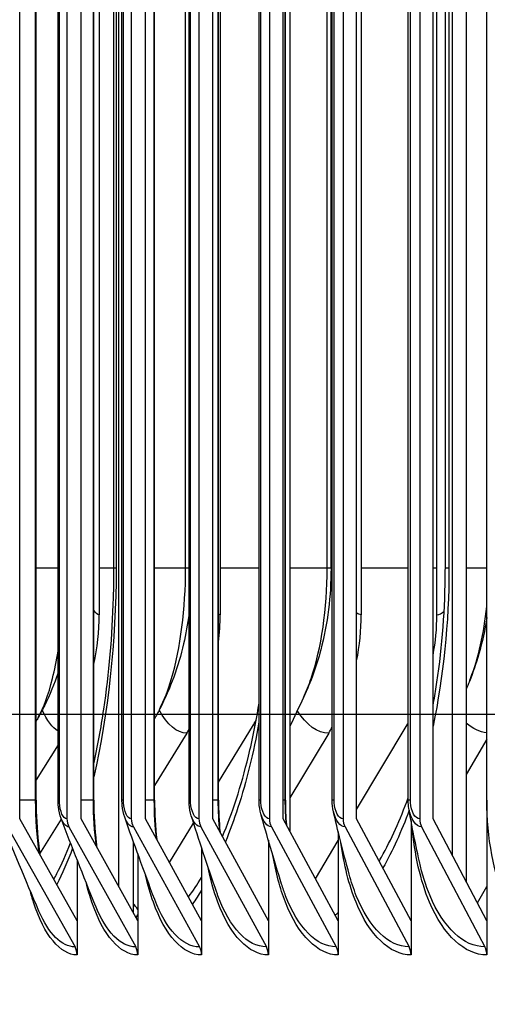
# Model space of a CAD drawing. Units: inches. Extents: x -62.5 to 34.4, y -12.5 to 43.5.
# Drawn here: x 1.3 to 2, y 2.7 to 4.3 of the extents above; entities that cross this region are included whole.
import ezdxf

# ---------------------------------------------------------------- set-up
doc = ezdxf.new("R2010")
doc.units = ezdxf.units.IN
doc.header["$MEASUREMENT"] = 0
for name, color, linetype in [('DIMENSIONS', 5, 'Continuous'), ('Visible (ANSI)', 7, 'Continuous'), ('Visible Narrow (ANSI)', 7, 'Continuous')]:
    doc.layers.add(name, color=color, linetype=linetype)
doc.styles.add('Arial', font='arial.ttf')
doc.dimstyles.new('Dimensions', dxfattribs={"dimtxt": 0.15625, "dimasz": 0.125, "dimexe": 0.0625, "dimexo": 0.125, "dimgap": 0.09, "dimtad": 0, "dimtih": 1, "dimtoh": 1, "dimzin": 0, "dimdsep": 46, "dimlunit": 5, "dimtxsty": 'Arial', "dimcen": 0, "dimadec": 0, "dimazin": 0, "dimtfac": 1, "dimtofl": 0, "dimtmove": 0, "dimatfit": 3, "dimfxl": 1, "dimfrac": 2, "dimtolj": 1, "dimtzin": 0, "dimarcsym": 0})

# ---------------------------------------------------------------- blocks, each defined once
blk = doc.blocks.new('*D39')
at = {"layer": 'Defpoints', "color": 0, "transparency": 16777216}
for p in [(-2.2071, 8.9127), (3.0335, 8.9127), (3.0335, 3.1627)]:
    blk.add_point(p, dxfattribs=at)
at = {"layer": 'DIMENSIONS', "color": 0, "lineweight": -2, "transparency": 16777216}
for p, q in [((2.6585, 8.9127), (-2.3946, 8.9127)), ((-2.2071, 8.5377), (-2.2071, 7.7081)), ((-2.2071, 3.5377), (-2.2071, 5.3674)), ((2.6585, 3.1627), (-2.3946, 3.1627))]:
    blk.add_line(p, q, dxfattribs=at)
at = {"layer": 'DIMENSIONS', "color": 0, "transparency": 16777216}
for points in [[(-2.2696, 8.5377), (-2.1446, 8.5377), (-2.2071, 8.9127)], [(-2.2696, 3.5377), (-2.1446, 3.5377), (-2.2071, 3.1627)]]:
    blk.add_solid(points, dxfattribs=at)
at = {"layer": 'DIMENSIONS', "color": 0, "transparency": 16777216, "insert": (-2.2071, 6.5377), "char_height": 0.46875, "attachment_point": 5, "style": 'Arial'}
blk.add_mtext('\\A1;{\\H1.85507x;\\C1;*} Inner Louvers\\P5 3/4"', dxfattribs=at)
blk = doc.blocks.new('*D46')
at = {"layer": 'Defpoints', "color": 0, "transparency": 16777216}
for p in [(-5.2156, 9.5627), (1.3439, 9.5627), (2.9839, 1.4127)]:
    blk.add_point(p, dxfattribs=at)
at = {"layer": 'DIMENSIONS', "color": 0, "lineweight": -2, "transparency": 16777216}
for p, q in [((0.9689, 9.5627), (-5.4031, 9.5627)), ((-5.2156, 9.1877), (-5.2156, 5.4877)), ((-5.2156, 1.7877), (-5.2156, 3.6817)), ((2.6089, 1.4127), (-5.4031, 1.4127))]:
    blk.add_line(p, q, dxfattribs=at)
at = {"layer": 'DIMENSIONS', "color": 0, "transparency": 16777216}
for points in [[(-5.2781, 9.1877), (-5.1531, 9.1877), (-5.2156, 9.5627)], [(-5.2781, 1.7877), (-5.1531, 1.7877), (-5.2156, 1.4127)]]:
    blk.add_solid(points, dxfattribs=at)
at = {"layer": 'DIMENSIONS', "color": 0, "transparency": 16777216, "insert": (-5.2156, 4.5847), "char_height": 0.46875, "attachment_point": 5, "style": 'Arial'}
blk.add_mtext('\\A1;Head Height\\P8 1/8"', dxfattribs=at)

msp = doc.modelspace()

# ---------------------------------------------------------------- linework, layer by layer
at = {"layer": 'Visible (ANSI)'}
for p, q in [((1.44786, 2.8837), (1.44786, 8.16385)), ((2.00923, 8.15529), (2.00923, 2.89225)), ((1.9872, 2.93407), (1.9872, 8.11347)), ((1.72398, 8.07337), (1.72398, 2.97418)), ((1.28766, 2.99377), (1.28766, 8.05377)), ((1.36371, 8.05377), (1.36371, 2.99377)), ((1.3866, 2.99377), (1.3866, 8.05377)), ((1.4679, 8.05377), (1.4679, 2.99377)), ((1.49057, 2.99377), (1.49057, 8.05377)), ((1.57709, 8.05377), (1.57709, 2.99377)), ((1.59952, 2.99377), (1.59952, 8.05377)), ((1.69122, 8.05377), (1.69122, 2.99377)), ((1.71341, 2.99377), (1.71341, 8.05377)), ((1.81024, 8.05377), (1.81024, 2.99377)), ((1.83217, 2.99377), (1.83217, 8.05377)), ((1.93409, 8.05377), (1.93409, 2.99377)), ((1.95576, 2.99377), (1.95576, 8.05377)), ((1.31392, 3.02377), (1.31392, 8.02377)), ((1.34942, 3.02377), (1.34942, 8.02377)), ((1.40717, 3.02377), (1.40717, 8.02377)), ((1.45278, 3.02377), (1.45278, 8.02377)), ((1.50547, 3.02377), (1.50547, 8.02377)), ((1.56114, 3.02377), (1.56114, 8.02377)), ((1.60877, 3.02377), (1.60877, 8.02377)), ((1.67443, 3.02377), (1.67443, 8.02377)), ((1.71702, 3.02377), (1.71702, 8.02377)), ((1.7926, 3.02377), (1.7926, 8.02377)), ((1.91561, 3.02377), (1.91561, 8.02377)), ((2.04259, 3.02377), (2.04259, 8.02377)), ((1.41602, 7.72377), (1.41602, 3.32377)), ((1.61143, 7.72377), (1.61143, 3.32377)), ((1.83954, 7.72377), (1.83954, 3.32377)), ((1.96185, 3.32377), (1.96185, 7.72377)), ((1.43979, 3.39877), (1.43979, 7.64877)), ((1.7907, 3.39877), (1.7907, 7.64877)), ((1.97553, 3.39877), (1.97553, 7.64877)), ((1.60877, 3.05287), (1.66547, 3.14595)), ((1.83217, 3.00881), (1.91371, 3.14595)), ((1.55765, 3.13224), (1.50547, 3.04761)), ((1.78694, 3.13224), (1.72398, 3.02784)), ((2.04259, 3.1224), (2.00923, 3.06563)), ((1.34942, 3.11343), (1.31392, 3.05693)), ((2.04259, 3.02377), (2.04259, 2.82891)), ((1.38027, 2.82891), (1.28766, 2.99377)), ((1.32002, 2.93733), (1.35477, 2.99321)), ((1.47835, 2.82891), (1.3866, 2.99377)), ((1.58143, 2.82891), (1.49057, 2.99377)), ((1.68944, 2.82891), (1.59952, 2.99377)), ((1.80234, 2.82891), (1.71341, 2.99377)), ((1.92008, 2.82891), (1.83217, 2.99377)), ((2.04259, 2.82891), (1.95576, 2.99377)), ((1.26791, 2.98079), (1.37691, 2.78676)), ((1.36704, 2.98079), (1.47502, 2.78676)), ((1.4712, 2.98079), (1.57813, 2.78676)), ((1.52961, 2.92292), (1.56859, 2.9869)), ((1.58035, 2.98079), (1.68618, 2.78676)), ((1.69445, 2.98079), (1.79911, 2.78676)), ((1.81343, 2.98079), (1.91689, 2.78676)), ((1.92008, 2.9909), (1.92008, 2.82891)), ((1.93724, 2.98079), (2.03944, 2.78676)), ((1.80234, 2.97289), (1.80234, 2.82891)), ((1.47107, 2.95725), (1.47107, 2.84199)), ((1.58143, 2.94754), (1.58143, 2.82891)), ((1.68944, 2.95917), (1.68944, 2.82891)), ((1.76566, 2.89692), (1.80234, 2.95863)), ((1.47835, 2.93715), (1.47835, 2.82891)), ((1.38027, 2.9276), (1.38027, 2.82891)), ((2.02726, 2.85802), (2.04259, 2.88454)), ((1.47548, 2.83406), (1.47835, 2.83877)), ((1.38027, 2.82891), (1.38027, 2.77377)), ((1.47835, 2.82891), (1.47835, 2.77377)), ((1.58143, 2.82891), (1.58143, 2.77377)), ((1.68944, 2.82891), (1.68944, 2.77377)), ((1.80234, 2.82891), (1.80234, 2.77377)), ((1.92008, 2.82891), (1.92008, 2.77377)), ((2.04259, 2.82891), (2.04259, 2.77377))]:
    msp.add_line(p, q, dxfattribs=at)
for centre, major_axis, ratio, start_param, end_param in [((1.08168, 3.32377), (0, -0.34916), 0.9575497, 1.3401825, 1.5707963), ((1.28326, 3.32377), (0, -0.34916), 0.9398852, 1.4432667, 1.5707963), ((1.51857, 3.32377), (0, -0.34916), 0.9192652, 1.3560924, 1.5707963), ((1.6681, 3.32377), (0, 0.32416), 0.9061617, 4.5084206, 4.712389), ((1.41382, 3.32377), (0, 0.32416), 0.9284443, 4.1317594, 4.1571866), ((1.28326, 3.32377), (0, -0.34916), 0.9398852, 0.9901667, 1.0098124), ((1.51857, 3.32377), (0, -0.34916), 0.9192652, 0.9901667, 1.0231643), ((1.6681, 3.32377), (0, 0.32416), 0.9061617, 4.1317594, 4.1436617), ((1.3866, 2.99377), (0, -0.025), 0.9157012, 4.712389, 5.2585062), ((1.49057, 2.99377), (0, -0.025), 0.9067382, 4.712389, 5.2585062), ((1.59953, 2.99377), (0, -0.025), 0.8973458, 4.712389, 5.2585062), ((1.71341, 2.99377), (0, -0.025), 0.8875282, 4.712389, 5.2585062), ((1.83217, 2.99377), (0, -0.025), 0.8772902, 4.712389, 5.2585062), ((1.95576, 2.99377), (0, -0.025), 0.8666366, 4.712389, 5.2585062), ((1.35716, 2.77377), (0, -0.025), 0.9242303, 1.5707963, 2.1169136), ((1.45546, 2.77377), (0, -0.025), 0.9157012, 1.5707963, 2.1169136), ((1.55876, 2.77377), (0, -0.025), 0.9067382, 1.5707963, 2.1169136), ((1.66701, 2.77377), (0, -0.025), 0.8973458, 1.5707963, 2.1169136), ((1.78015, 2.77377), (0, -0.025), 0.8875282, 1.5707963, 2.1169136), ((1.89815, 2.77377), (0, -0.025), 0.8772902, 1.5707963, 2.1169136), ((2.02093, 2.77377), (0, -0.025), 0.8666366, 1.5707963, 2.1169136)]:
    msp.add_ellipse(centre, major_axis=major_axis, ratio=ratio, start_param=start_param, end_param=end_param, dxfattribs=at)
for points, knots in [([(1.40717, 3.0825), (1.41344, 3.11071), (1.41894, 3.14048), (1.43195, 3.22823), (1.43733, 3.28983), (1.43956, 3.3672), (1.43979, 3.38299), (1.43979, 3.39877)], [0.64097704, 0.64097704, 0.64097704, 0.64097704, 0.89425317, 0.89425317, 1.36542743, 1.36542743, 1.4856888, 1.4856888, 1.4856888, 1.4856888]), ([(1.7907, 3.39877), (1.7907, 3.35423), (1.78527, 3.30929), (1.76715, 3.24045), (1.75792, 3.2147), (1.74628, 3.19014)], [0, 0, 0, 0, 0.33943965, 0.33943965, 0.54926853, 0.54926853, 0.54926853, 0.54926853]), ([(1.95576, 3.17765), (1.95669, 3.1827), (1.9576, 3.18777), (1.96824, 3.25008), (1.97401, 3.31146), (1.97544, 3.38127), (1.97553, 3.39002), (1.97553, 3.39877)], [0.42699719, 0.42699719, 0.42699719, 0.42699719, 0.46850133, 0.46850133, 0.9343508, 0.9343508, 1.0010137, 1.0010137, 1.0010137, 1.0010137]), ([(1.56114, 3.32513), (1.55898, 3.30874), (1.55609, 3.29254), (1.54402, 3.24025), (1.5313, 3.20463), (1.5138, 3.17148)], [0.18754023, 0.18754023, 0.18754023, 0.18754023, 0.31382084, 0.31382084, 0.6031051, 0.6031051, 0.6031051, 0.6031051]), ([(2.04259, 3.31916), (2.03949, 3.29924), (2.03519, 3.27957), (2.02536, 3.24532), (2.02026, 3.23045), (2.01439, 3.21592)], [0.20251846, 0.20251846, 0.20251846, 0.20251846, 0.35589339, 0.35589339, 0.47669215, 0.47669215, 0.47669215, 0.47669215]), ([(1.34942, 3.22964), (1.34345, 3.21177), (1.33631, 3.19427), (1.32461, 3.1707), (1.32112, 3.16415), (1.31743, 3.15769)], [0.44099613, 0.44099613, 0.44099613, 0.44099613, 0.58705256, 0.58705256, 0.64432568, 0.64432568, 0.64432568, 0.64432568]), ([(1.61515, 2.96512), (1.63112, 3.0026), (1.64559, 3.04684), (1.66382, 3.12214), (1.6696, 3.15099), (1.67443, 3.1808)], [0.03052809, 0.03052809, 0.03052809, 0.03052809, 0.458484, 0.458484, 0.70165584, 0.70165584, 0.70165584, 0.70165584]), ([(1.31392, 3.02377), (1.31392, 3.00039), (1.31524, 2.9767), (1.31849, 2.94819), (1.31933, 2.94191), (1.32026, 2.93574)], [0, 0, 0, 0, 0.17816572, 0.17816572, 0.22941079, 0.22941079, 0.22941079, 0.22941079]), ([(1.3544, 2.99418), (1.35216, 3), (1.35071, 3.00655), (1.3496, 3.01674), (1.34942, 3.02027), (1.34942, 3.02377)], [0, 0, 0, 0, 0.052707966, 0.052707966, 0.07942384, 0.07942384, 0.07942384, 0.07942384]), ([(1.40717, 3.02377), (1.40717, 3.00056), (1.40855, 2.97703), (1.41148, 2.95268), (1.41178, 2.95031), (1.4121, 2.94796)], [0, 0, 0, 0, 0.17689912, 0.17689912, 0.19603674, 0.19603674, 0.19603674, 0.19603674]), ([(1.45715, 2.99626), (1.4551, 3.00208), (1.45377, 3.00856), (1.45291, 3.01803), (1.45278, 3.0209), (1.45278, 3.02377)], [0, 0, 0, 0, 0.051277665, 0.051277665, 0.073136632, 0.073136632, 0.073136632, 0.073136632]), ([(1.56481, 2.99871), (1.56296, 3.00451), (1.56181, 3.01092), (1.56121, 3.01951), (1.56114, 3.02164), (1.56114, 3.02377)], [0, 0, 0, 0, 0.049767974, 0.049767974, 0.065993023, 0.065993023, 0.065993023, 0.065993023]), ([(1.67732, 3.00166), (1.67571, 3.00744), (1.67477, 3.01376), (1.67445, 3.02131), (1.67443, 3.02254), (1.67443, 3.02377)], [0, 0, 0, 0, 0.048280714, 0.048280714, 0.05766851, 0.05766851, 0.05766851, 0.05766851])]:
    msp.add_open_spline(points, degree=3, knots=knots, dxfattribs=at)
for points in [[(2.01439, 3.21592), (2.01265, 3.21163), (2.01093, 3.20737), (2.00923, 3.20313)], [(1.74628, 3.19014), (1.73872, 3.1742), (1.73129, 3.15843), (1.72398, 3.14284)], [(1.5138, 3.17148), (1.51101, 3.16621), (1.50824, 3.16095), (1.50547, 3.1557)], [(1.31743, 3.15769), (1.31626, 3.15563), (1.31509, 3.15358), (1.31392, 3.15153)], [(1.50547, 3.02377), (1.50547, 3.00233), (1.50671, 2.98063), (1.5091, 2.96014)], [(1.60877, 3.02377), (1.60877, 3.00651), (1.60962, 2.98907), (1.61126, 2.97225)], [(1.71702, 3.02377), (1.71702, 3.01057), (1.71754, 2.99727), (1.71856, 2.98423)], [(1.79463, 3.00535), (1.79329, 3.01121), (1.7926, 3.01753), (1.7926, 3.02377)], [(1.91668, 3.01043), (1.91597, 3.01477), (1.91561, 3.01929), (1.91561, 3.02377)], [(1.93365, 2.92449), (1.92607, 2.95849), (1.92028, 2.98844), (1.91668, 3.01043)], [(1.40979, 2.85339), (1.39017, 2.90214), (1.37163, 2.94926), (1.3544, 2.99418)], [(1.50565, 2.86335), (1.48819, 2.90983), (1.47194, 2.95439), (1.45715, 2.99626)], [(1.60602, 2.87482), (1.59085, 2.91875), (1.57701, 2.96038), (1.56481, 2.99871)], [(1.71085, 2.88824), (1.69809, 2.92927), (1.6868, 2.96754), (1.67732, 3.00166)], [(1.82009, 2.90433), (1.80985, 2.94207), (1.80125, 2.97645), (1.79463, 3.00535)], [(1.31852, 2.84465), (1.29685, 2.89542), (1.27615, 2.94481), (1.25661, 2.99237)], [(1.34759, 2.90527), (1.35508, 2.92001), (1.36247, 2.93671), (1.36954, 2.95501)]]:
    msp.add_open_spline(points, degree=3, dxfattribs=at)
at = {"layer": 'Visible Narrow (ANSI)'}
for p, q in [((1.31316, 3.02377), (1.31316, 8.02377)), ((1.35154, 3.02377), (1.35154, 8.02377)), ((1.40659, 3.02377), (1.40659, 8.02377)), ((1.45513, 3.02377), (1.45513, 8.02377)), ((1.50504, 3.02377), (1.50504, 8.02377)), ((1.56373, 3.02377), (1.56373, 8.02377)), ((1.60847, 3.02377), (1.60847, 8.02377)), ((1.67727, 3.02377), (1.67727, 8.02377)), ((1.71683, 3.02377), (1.71683, 8.02377)), ((1.7957, 3.02377), (1.7957, 8.02377)), ((1.91898, 3.02377), (1.91898, 8.02377)), ((1.44334, 7.64877), (1.44334, 3.39877)), ((1.55563, 3.39877), (1.55563, 7.64877)), ((1.78461, 3.39877), (1.78461, 7.64877)), ((1.98144, 7.64877), (1.98144, 3.39877)), ((1.34942, 3.39877), (1.31392, 3.39877)), ((1.43979, 3.39877), (1.41602, 3.39877)), ((1.44334, 3.39877), (1.4398, 3.39877)), ((1.55563, 3.39877), (1.50547, 3.39877)), ((1.56112, 3.39877), (1.55563, 3.39877)), ((1.67443, 3.39877), (1.61143, 3.39877)), ((1.78461, 3.39877), (1.72398, 3.39877)), ((1.79063, 3.39877), (1.78461, 3.39877)), ((1.79257, 3.39877), (1.79066, 3.39877)), ((1.91561, 3.39877), (1.83954, 3.39877)), ((1.96183, 3.39877), (1.95574, 3.39877)), ((1.98144, 3.39877), (1.97554, 3.39877)), ((2.04259, 3.39877), (2.00923, 3.39877)), ((1.31316, 3.02377), (1.28766, 3.02377)), ((1.31391, 3.02377), (1.31316, 3.02377)), ((1.35154, 3.02377), (1.34942, 3.02377)), ((1.40659, 3.02377), (1.3866, 3.02377)), ((1.40716, 3.02377), (1.40659, 3.02377)), ((1.45513, 3.02377), (1.45278, 3.02377)), ((1.50504, 3.02377), (1.49057, 3.02377)), ((1.50546, 3.02377), (1.50504, 3.02377)), ((1.56373, 3.02377), (1.56114, 3.02377)), ((1.60847, 3.02377), (1.59952, 3.02377)), ((1.60877, 3.02377), (1.60847, 3.02377)), ((1.67727, 3.02377), (1.67443, 3.02377)), ((1.71683, 3.02377), (1.71341, 3.02377)), ((1.71702, 3.02377), (1.71683, 3.02377)), ((1.7957, 3.02377), (1.7926, 3.02377)), ((1.91898, 3.02377), (1.91561, 3.02377)), ((2.04338, 3.02377), (2.04259, 3.02377))]:
    msp.add_line(p, q, dxfattribs=at)
for points in [[(1.44334, 3.39877), (1.44334, 3.28017), (1.43022, 3.16189), (1.40714, 3.06189)], [(1.98144, 3.39877), (1.98144, 3.31106), (1.97233, 3.22352), (1.95561, 3.14343)], [(1.41602, 3.32377), (1.41296, 3.32377), (1.40995, 3.32638), (1.40722, 3.33105)], [(1.96185, 3.32377), (1.96587, 3.32377), (1.96986, 3.32585), (1.97358, 3.32962)], [(1.61143, 3.32377), (1.61054, 3.32377), (1.60966, 3.32393), (1.60878, 3.32424)], [(1.83954, 3.32377), (1.83705, 3.32377), (1.83459, 3.3247), (1.83221, 3.32643)], [(1.34944, 3.13571), (1.34031, 3.14111), (1.33159, 3.15269), (1.32381, 3.1695)], [(1.55765, 3.13224), (1.54172, 3.13224), (1.52619, 3.14573), (1.51292, 3.16997)], [(1.78694, 3.13224), (1.7689, 3.13224), (1.75126, 3.14525), (1.73607, 3.16868)], [(1.66547, 3.14595), (1.66641, 3.14595), (1.66735, 3.14599), (1.66829, 3.14608)], [(1.91371, 3.14595), (1.91434, 3.14595), (1.91497, 3.14597), (1.91561, 3.146)], [(2.0426, 3.13259), (2.03116, 3.13396), (2.01992, 3.1394), (2.0093, 3.14844)], [(1.31956, 2.93709), (1.31538, 2.96447), (1.31316, 2.99409), (1.31316, 3.02377)], [(1.41158, 2.94902), (1.40831, 2.97298), (1.40659, 2.99835), (1.40659, 3.02377)], [(1.50873, 2.96095), (1.50631, 2.98133), (1.50504, 3.00253), (1.50504, 3.02377)], [(1.611, 2.97283), (1.60934, 2.98951), (1.60847, 3.00663), (1.60847, 3.02377)], [(1.71839, 2.98462), (1.71736, 2.99753), (1.71683, 3.01065), (1.71683, 3.02377)], [(1.93724, 2.98079), (1.92817, 2.98079), (1.91953, 2.99344), (1.91668, 3.01043)], [(1.36704, 2.98079), (1.36231, 2.98079), (1.35774, 2.98607), (1.35448, 2.9944)], [(1.4712, 2.98079), (1.46584, 2.98079), (1.46067, 2.98696), (1.45722, 2.99646)], [(1.58035, 2.98079), (1.57429, 2.98079), (1.56845, 2.98801), (1.56487, 2.99887)], [(1.69445, 2.98079), (1.68757, 2.98079), (1.68097, 2.98931), (1.67737, 3.00177)], [(1.81343, 2.98079), (1.80558, 2.98079), (1.79809, 2.991), (1.79466, 3.00541)], [(1.91715, 3.00758), (1.90443, 2.9733), (1.8901, 2.94205), (1.87459, 2.91435)], [(1.37294, 2.94637), (1.36493, 2.92496), (1.35642, 2.90524), (1.34753, 2.88739)], [(1.34266, 2.89593), (1.34432, 2.89899), (1.34596, 2.90212), (1.34759, 2.90531)], [(1.56018, 2.86768), (1.56743, 2.87711), (1.57452, 2.8875), (1.58142, 2.89879)], [(1.58139, 2.87855), (1.57658, 2.87056), (1.57168, 2.86298), (1.5667, 2.85583)], [(1.47502, 2.78676), (1.45058, 2.78676), (1.42686, 2.81144), (1.40981, 2.85344)], [(1.47842, 2.8473), (1.47597, 2.85044), (1.47354, 2.85369), (1.47113, 2.85706)], [(1.57813, 2.78676), (1.55052, 2.78676), (1.52375, 2.81535), (1.50565, 2.86336)], [(1.37691, 2.78676), (1.35533, 2.78676), (1.33437, 2.80805), (1.31854, 2.84475)], [(1.79755, 2.83808), (1.79915, 2.83942), (1.80075, 2.84079), (1.80234, 2.84219)]]:
    msp.add_open_spline(points, degree=3, dxfattribs=at)
for points, knots in [([(1.51377, 3.17173), (1.52088, 3.18511), (1.52743, 3.2016), (1.53307, 3.22077), (1.54732, 3.26913), (1.55563, 3.3338), (1.55563, 3.39877)], [2.1203397, 2.1203397, 2.1203397, 2.1203397, 2.4102883, 2.4102883, 2.4102883, 3.1415927, 3.1415927, 3.1415927, 3.1415927]), ([(1.74626, 3.19026), (1.75067, 3.19948), (1.75479, 3.20967), (1.75857, 3.22077), (1.77503, 3.26913), (1.78461, 3.3338), (1.78461, 3.39877)], [2.2424898, 2.2424898, 2.2424898, 2.2424898, 2.41028833, 2.41028833, 2.41028833, 3.14159265, 3.14159265, 3.14159265, 3.14159265]), ([(2.01438, 3.21592), (2.01503, 3.21752), (2.01567, 3.21913), (2.0163, 3.22077), (2.02898, 3.25367), (2.03803, 3.29413), (2.04253, 3.33709)], [2.38555007, 2.38555007, 2.38555007, 2.38555007, 2.41028833, 2.41028833, 2.41028833, 2.90784852, 2.90784852, 2.90784852, 2.90784852]), ([(1.31742, 3.158), (1.32604, 3.17309), (1.33399, 3.19439), (1.34052, 3.22077), (1.34388, 3.23432), (1.34684, 3.24915), (1.34938, 3.26491)], [2.01136694, 2.01136694, 2.01136694, 2.01136694, 2.41028833, 2.41028833, 2.41028833, 2.61520532, 2.61520532, 2.61520532, 2.61520532]), ([(1.67428, 3.1499), (1.66538, 3.10064), (1.65392, 3.0541), (1.64024, 3.01194), (1.63391, 2.99243), (1.62712, 2.97388), (1.61995, 2.95639)], [-2.73186909, -2.73186909, -2.73186909, -2.73186909, -2.47420034, -2.47420034, -2.47420034, -2.35498892, -2.35498892, -2.35498892, -2.35498892]), ([(1.8685, 2.92565), (1.86972, 2.92772), (1.87092, 2.92982), (1.87213, 2.93194), (1.88807, 2.96009), (1.90265, 2.99234), (1.9155, 3.02773)], [2.22792394, 2.22792394, 2.22792394, 2.22792394, 2.24498247, 2.24498247, 2.24498247, 2.47137271, 2.47137271, 2.47137271, 2.47137271]), ([(1.36371, 2.99377), (1.35783, 2.99377), (1.35238, 3.00565), (1.35164, 3.01996), (1.35157, 3.02123), (1.35154, 3.0225), (1.35154, 3.02377)], [1.5707963, 1.5707963, 1.5707963, 1.5707963, 3.0142956, 3.0142956, 3.0142956, 3.1415927, 3.1415927, 3.1415927, 3.1415927]), ([(1.4679, 2.99377), (1.46174, 2.99377), (1.45601, 3.00565), (1.45524, 3.01996), (1.45517, 3.02123), (1.45513, 3.0225), (1.45513, 3.02377)], [1.5707963, 1.5707963, 1.5707963, 1.5707963, 3.0142956, 3.0142956, 3.0142956, 3.1415927, 3.1415927, 3.1415927, 3.1415927]), ([(1.57709, 2.99377), (1.57064, 2.99377), (1.56465, 3.00565), (1.56383, 3.01996), (1.56376, 3.02123), (1.56373, 3.0225), (1.56373, 3.02377)], [1.5707963, 1.5707963, 1.5707963, 1.5707963, 3.0142956, 3.0142956, 3.0142956, 3.1415927, 3.1415927, 3.1415927, 3.1415927]), ([(1.69122, 2.99377), (1.68449, 2.99377), (1.67823, 3.00565), (1.67738, 3.01996), (1.67731, 3.02123), (1.67727, 3.0225), (1.67727, 3.02377)], [1.5707963, 1.5707963, 1.5707963, 1.5707963, 3.0142956, 3.0142956, 3.0142956, 3.1415927, 3.1415927, 3.1415927, 3.1415927]), ([(1.81024, 2.99377), (1.80323, 2.99377), (1.79671, 3.00565), (1.79582, 3.01996), (1.79574, 3.02123), (1.7957, 3.0225), (1.7957, 3.02377)], [1.5707963, 1.5707963, 1.5707963, 1.5707963, 3.0142956, 3.0142956, 3.0142956, 3.1415927, 3.1415927, 3.1415927, 3.1415927]), ([(1.93409, 2.99377), (1.9268, 2.99377), (1.92002, 3.00565), (1.9191, 3.01996), (1.91902, 3.02123), (1.91898, 3.0225), (1.91898, 3.02377)], [1.5707963, 1.5707963, 1.5707963, 1.5707963, 3.0142956, 3.0142956, 3.0142956, 3.1415927, 3.1415927, 3.1415927, 3.1415927]), ([(2.16983, 2.77377), (2.13309, 2.77377), (2.09732, 2.80561), (2.07375, 2.8589), (2.05379, 2.90401), (2.04259, 2.96376), (2.04259, 3.02377)], [1.5707963, 1.5707963, 1.5707963, 1.5707963, 2.4214586, 2.4214586, 2.4214586, 3.1415927, 3.1415927, 3.1415927, 3.1415927]), ([(2.04259, 2.77377), (2.00718, 2.77377), (1.97274, 2.80561), (1.95005, 2.8589), (1.93536, 2.89342), (1.9256, 2.93652), (1.92183, 2.98174)], [1.5707963, 1.5707963, 1.5707963, 1.5707963, 2.4214586, 2.4214586, 2.4214586, 2.9725527, 2.9725527, 2.9725527, 2.9725527]), ([(1.92008, 2.77377), (1.88601, 2.77377), (1.85291, 2.80561), (1.83112, 2.8589), (1.81981, 2.88656), (1.81155, 2.91972), (1.80685, 2.95508)], [1.5707963, 1.5707963, 1.5707963, 1.5707963, 2.4214586, 2.4214586, 2.4214586, 2.8630059, 2.8630059, 2.8630059, 2.8630059]), ([(1.80234, 2.77377), (1.76964, 2.77377), (1.7379, 2.80561), (1.71702, 2.8589), (1.7083, 2.88114), (1.70148, 2.90694), (1.6968, 2.93457)], [1.5707963, 1.5707963, 1.5707963, 1.5707963, 2.4214586, 2.4214586, 2.4214586, 2.7764769, 2.7764769, 2.7764769, 2.7764769]), ([(1.68944, 2.77377), (1.65812, 2.77377), (1.62775, 2.80561), (1.60778, 2.8589), (1.60119, 2.8765), (1.59573, 2.89632), (1.59152, 2.91752)], [1.5707963, 1.5707963, 1.5707963, 1.5707963, 2.4214586, 2.4214586, 2.4214586, 2.702374, 2.702374, 2.702374, 2.702374]), ([(2.03944, 2.78676), (2.00541, 2.78676), (1.9723, 2.8178), (1.95075, 2.8695), (1.94384, 2.88609), (1.93812, 2.90469), (1.93371, 2.92454)], [1.5707963, 1.5707963, 1.5707963, 1.5707963, 2.4328523, 2.4328523, 2.4328523, 2.7093648, 2.7093648, 2.7093648, 2.7093648]), ([(1.58143, 2.77377), (1.5515, 2.77377), (1.52252, 2.80561), (1.50348, 2.8589), (1.49867, 2.87237), (1.49449, 2.88714), (1.491, 2.90283)], [1.5707963, 1.5707963, 1.5707963, 1.5707963, 2.4214586, 2.4214586, 2.4214586, 2.6364178, 2.6364178, 2.6364178, 2.6364178]), ([(1.91689, 2.78676), (1.88415, 2.78676), (1.85233, 2.8178), (1.83163, 2.8695), (1.8273, 2.88034), (1.82345, 2.89203), (1.82012, 2.90437)], [1.5707963, 1.5707963, 1.5707963, 1.5707963, 2.4328523, 2.4328523, 2.4328523, 2.6134472, 2.6134472, 2.6134472, 2.6134472]), ([(1.47835, 2.77377), (1.44983, 2.77377), (1.42226, 2.80561), (1.40415, 2.8589), (1.40085, 2.8686), (1.39787, 2.87898), (1.39522, 2.8899)], [1.5707963, 1.5707963, 1.5707963, 1.5707963, 2.4214586, 2.4214586, 2.4214586, 2.576335, 2.576335, 2.576335, 2.576335]), ([(1.79911, 2.78676), (1.76769, 2.78676), (1.73717, 2.8178), (1.71734, 2.8695), (1.71503, 2.8755), (1.71288, 2.88176), (1.71087, 2.88825)], [1.57079633, 1.57079633, 1.57079633, 1.57079633, 2.43285234, 2.43285234, 2.43285234, 2.53285463, 2.53285463, 2.53285463, 2.53285463]), ([(1.38027, 2.77377), (1.35317, 2.77377), (1.32701, 2.80561), (1.30985, 2.8589), (1.30784, 2.86512), (1.30596, 2.87162), (1.30421, 2.87835)], [1.57079633, 1.57079633, 1.57079633, 1.57079633, 2.42145862, 2.42145862, 2.42145862, 2.52073353, 2.52073353, 2.52073353, 2.52073353]), ([(1.68618, 2.78676), (1.65607, 2.78676), (1.62688, 2.8178), (1.60791, 2.8695), (1.60727, 2.87125), (1.60664, 2.87303), (1.60602, 2.87482)], [1.57079633, 1.57079633, 1.57079633, 1.57079633, 2.43285234, 2.43285234, 2.43285234, 2.46204018, 2.46204018, 2.46204018, 2.46204018])]:
    msp.add_open_spline(points, degree=3, knots=knots, dxfattribs=at)

# ---------------------------------------------------------------- dimensions: what is measured, and where the dimension line sits
at = {"layer": 'DIMENSIONS'}
for base, p1, p2, text, picture, middle in [((-5.21564, 9.56273), (2.98392, 1.41273), (1.34392, 9.56273), 'Head Height\\P<>', '*D46', (-5.21564, 4.58473)), ((-2.20713, 8.91273), (3.03351, 3.16273), (3.03351, 8.91273), '{\\H1.85507x;\\C1;*} Inner Louvers\\P<>', '*D39', (-2.20713, 6.53773))]:
    dim = msp.add_linear_dim(base=base, p1=p1, p2=p2, angle=90, text=text, dimstyle='Dimensions', override={"dimdec": 3, "dimpost": '"'}, dxfattribs=at)
    dim.commit()
    dim.dimension.update_dxf_attribs({"geometry": picture, "text_midpoint": middle, "dimtype": 160})

doc.saveas('drawing.dxf')
